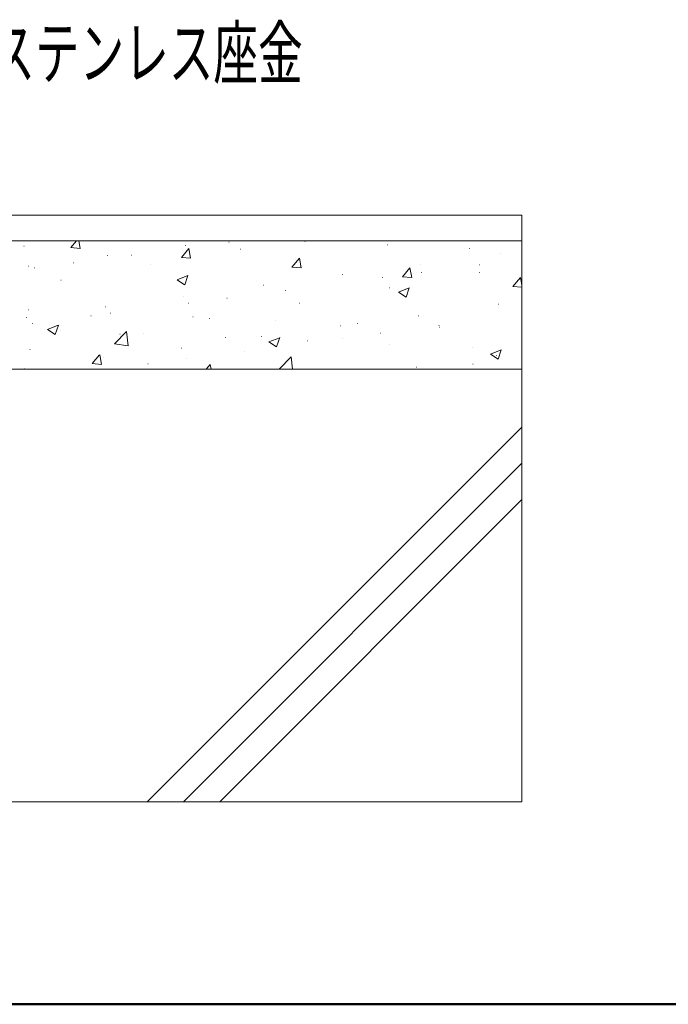
# Model space of a CAD drawing. Units: millimetres. Extents: x -1004 to 1012, y -692 to 693.
# Drawn here: x -787 to -661, y -692 to -501 of the extents above; entities that cross this region are included whole.
import ezdxf

# ---------------------------------------------------------------- set-up
doc = ezdxf.new("R2010")
doc.units = ezdxf.units.MM
doc.header["$LTSCALE"] = 5
for name, color, linetype in [('02壁', 7, 'Continuous'), ('5', 7, 'Continuous'), ('sunpou', 7, 'Continuous'), ('zumenwaku', 7, 'Continuous')]:
    doc.layers.add(name, color=color, linetype=linetype)
doc.styles.add('ＭＳ ゴシック', font='txt', dxfattribs={"height": 1})

# ---------------------------------------------------------------- blocks, each defined once
blk = doc.blocks.new('MLeader11_0-B_')
at = {"layer": 'sunpou', "color": 1, "linetype": 'Continuous', "lineweight": 5}
for p, q in [((-161.304, -105.695), (-158.955, -101.625)), ((-158.955, -101.625), (-158.595, -101.625))]:
    blk.add_line(p, q, dxfattribs=at)
at = {"layer": 'sunpou', "color": 11, "linetype": 'Continuous', "lineweight": 13}
blk.add_solid([(-161.16, -105.778), (-161.804, -106.561), (-161.449, -105.611)], dxfattribs=at)
at = {"layer": 'sunpou', "color": 2, "linetype": 'Continuous', "lineweight": 13, "style": 'ＭＳ ゴシック', "width": 0.638136}
blk.add_text('ステンレス座金', height=1.9964, dxfattribs=at).set_placement((-158.601, -102.425))

msp = doc.modelspace()

# ---------------------------------------------------------------- linework, layer by layer
at = {"layer": '02壁', "color": 8, "linetype": 'Continuous', "lineweight": 5}
for p, q in [((-689.52, -543.73), (-814.52, -543.73)), ((-777.31, -545.05), (-776.2, -543.73)), ((-775.52, -545.21), (-775.79, -543.73)), ((-766.51, -543.73), (-766.46, -543.73)), ((-766.51, -543.73), (-766.46, -543.73)), ((-753.86, -543.73), (-753.81, -543.73)), ((-746.56, -544.01), (-746.51, -544.01)), ((-741.21, -543.73), (-741.16, -543.73)), ((-731.73, -543.84), (-731.68, -543.84)), ((-715.91, -543.73), (-715.86, -543.73)), ((-715.91, -543.73), (-715.86, -543.73)), ((-703.26, -543.73), (-703.21, -543.73)), ((-689.52, -568.73), (-689.52, -543.73)), ((-786.45, -544.78), (-786.4, -544.78)), ((-777.31, -545.05), (-775.52, -545.21)), ((-755.8, -546.94), (-754.35, -545.21)), ((-755.04, -544.63), (-754.99, -544.63)), ((-754, -547.09), (-754.35, -545.21)), ((-744.27, -545.36), (-744.22, -545.36)), ((-715.71, -544.51), (-715.66, -544.51)), ((-699.7, -545.19), (-699.65, -545.19)), ((-693.69, -546.09), (-693.64, -546.09)), ((-776.87, -548), (-776.82, -548)), ((-770.19, -546.55), (-770.14, -546.55)), ((-765.51, -546.51), (-765.46, -546.51)), ((-755.8, -546.94), (-754, -547.09)), ((-734.28, -548.82), (-732.83, -547.1)), ((-732.48, -548.97), (-732.83, -547.09)), ((-689.52, -547.29), (-689.47, -547.29)), ((-785.6, -548.66), (-785.55, -548.66)), ((-784.38, -548.99), (-784.33, -548.99)), ((-761.77, -548.37), (-761.72, -548.37)), ((-734.28, -548.82), (-732.49, -548.98)), ((-712.76, -550.7), (-711.31, -548.98)), ((-710.96, -550.85), (-711.31, -548.97)), ((-709.27, -548.33), (-709.22, -548.33)), ((-709.12, -549.88), (-709.07, -549.88)), ((-697.82, -549.86), (-697.77, -549.86)), ((-697.76, -548.38), (-697.71, -548.38)), ((-779.26, -551.37), (-779.21, -551.37)), ((-756.65, -551.29), (-754.55, -550.49)), ((-756.65, -551.29), (-755.16, -552.3)), ((-755.15, -552.3), (-754.55, -550.48)), ((-724.42, -550.26), (-724.37, -550.26)), ((-716.63, -550.86), (-716.58, -550.86)), ((-712.76, -550.7), (-710.97, -550.86)), ((-691.24, -552.58), (-689.8, -550.86)), ((-689.52, -552.35), (-689.79, -550.86)), ((-739.82, -552.37), (-739.77, -552.37)), ((-735.58, -553.36), (-735.53, -553.36)), ((-715.32, -552.86), (-715.27, -552.86)), ((-713.54, -553.7), (-711.44, -552.89)), ((-713.54, -553.7), (-712.04, -554.7)), ((-712.04, -554.7), (-711.43, -552.89)), ((-691.24, -552.58), (-689.52, -552.73)), ((-755.41, -554.62), (-755.36, -554.62)), ((-746.94, -554.85), (-746.89, -554.85)), ((-785.61, -557.13), (-785.56, -557.13)), ((-770.56, -556.54), (-770.51, -556.54)), ((-754.45, -555.84), (-754.4, -555.84)), ((-732.81, -555.86), (-732.76, -555.86)), ((-694.05, -556.07), (-694, -556.07)), ((-785.96, -558.65), (-785.91, -558.65)), ((-773.4, -558.34), (-773.35, -558.34)), ((-769.6, -557.81), (-769.55, -557.81)), ((-753.58, -558.49), (-753.53, -558.49)), ((-750.31, -558.87), (-750.26, -558.87)), ((-737.57, -559.16), (-737.52, -559.16)), ((-709.63, -558.32), (-709.58, -558.32)), ((-689.52, -558.09), (-689.47, -558.09)), ((-784.76, -559.83), (-784.71, -559.83)), ((-781.86, -560.97), (-779.76, -560.16)), ((-781.86, -560.97), (-780.37, -561.98)), ((-780.36, -561.97), (-779.75, -560.16)), ((-779.29, -561.16), (-779.24, -561.16)), ((-768.8, -563.78), (-766.46, -561.34)), ((-766.13, -564.19), (-766.46, -561.34)), ((-724.79, -560.24), (-724.74, -560.24)), ((-721.55, -559.84), (-721.5, -559.84)), ((-705.65, -560.21), (-705.6, -560.21)), ((-705.54, -560.52), (-705.49, -560.52)), ((-689.52, -561.19), (-689.47, -561.19)), ((-689.52, -561.2), (-689.47, -561.2)), ((-689.52, -561.2), (-689.47, -561.2)), ((-767.8, -561.87), (-767.75, -561.87)), ((-763.27, -561.84), (-763.22, -561.84)), ((-747.26, -562.52), (-747.21, -562.52)), ((-740.19, -562.35), (-740.14, -562.35)), ((-738.74, -563.37), (-736.64, -562.57)), ((-738.74, -563.37), (-737.25, -564.38)), ((-737.25, -564.37), (-736.64, -562.56)), ((-731.24, -563.19), (-731.19, -563.19)), ((-724.52, -562.7), (-724.47, -562.7)), ((-717.01, -561.71), (-716.96, -561.71)), ((-785.3, -564.87), (-785.25, -564.87)), ((-768.8, -563.78), (-766.13, -564.19)), ((-755.77, -564.6), (-755.72, -564.6)), ((-743.47, -565.19), (-743.42, -565.19)), ((-715.23, -563.87), (-715.18, -563.87)), ((-699.21, -564.55), (-699.16, -564.55)), ((-695.63, -565.78), (-693.53, -564.97)), ((-694.13, -566.78), (-693.52, -564.96)), ((-773.15, -567.62), (-771.71, -565.9)), ((-771.35, -567.77), (-771.7, -565.89)), ((-770.92, -566.52), (-770.87, -566.52)), ((-754.83, -566.69), (-754.78, -566.69)), ((-736.77, -568.73), (-734.45, -566.31)), ((-734.16, -568.73), (-734.44, -566.3)), ((-695.63, -565.78), (-694.14, -566.78)), ((-694.42, -566.06), (-694.37, -566.06)), ((-814.52, -568.73), (-689.52, -568.73)), ((-786.33, -568.64), (-786.28, -568.64)), ((-782.37, -568.73), (-782.32, -568.73)), ((-773.15, -567.62), (-771.36, -567.78)), ((-767.42, -568.73), (-767.37, -568.73)), ((-762.34, -567.68), (-762.29, -567.68)), ((-752.47, -568.73), (-752.42, -568.73)), ((-750.98, -568.73), (-750.19, -567.78)), ((-750.01, -568.73), (-750.18, -567.77)), ((-737.51, -568.73), (-737.46, -568.73)), ((-722.56, -568.73), (-722.51, -568.73)), ((-710, -568.31), (-709.95, -568.31)), ((-707.61, -568.73), (-707.56, -568.73)), ((-699.06, -567.76), (-699.01, -567.76)), ((-698, -568.73), (-697.95, -568.73)), ((-698, -568.73), (-697.95, -568.73)), ((-692.65, -568.73), (-692.6, -568.73))]:
    msp.add_line(p, q, dxfattribs=at)
at = {"layer": '02壁', "color": 8, "linetype": 'Continuous', "lineweight": 9}
for p, q in [((-762.46, -652.91), (-689.52, -579.96)), ((-755.39, -652.91), (-689.52, -587.03)), ((-748.32, -652.91), (-689.52, -594.1))]:
    msp.add_line(p, q, dxfattribs=at)
at = {"layer": '5', "color": 1, "linetype": 'Continuous', "lineweight": 5}
for p, q in [((-818.17, -538.73), (-689.52, -538.73)), ((-814.52, -543.73), (-689.52, -543.73)), ((-814.52, -568.73), (-689.52, -568.73))]:
    msp.add_line(p, q, dxfattribs=at)
at = {"layer": 'DEFPOINTS', "color": 7, "linetype": 'Continuous', "lineweight": 5}
for p in [(-689.52, -538.73), (-989.52, -652.91)]:
    msp.add_line(p, (-689.52, -652.91), dxfattribs=at)
at = {"layer": 'zumenwaku', "color": 6, "linetype": 'Continuous', "lineweight": 50}
msp.add_line((-1003.52, -692.34), (996.48, -692.34), dxfattribs=at)

# ---------------------------------------------------------------- block references
at = {"layer": 'sunpou', "color": 7, "linetype": 'Continuous', "lineweight": 13, "xscale": 5, "yscale": 5}
msp.add_blockref('MLeader11_0-B_', (0, 0), dxfattribs=at)

doc.saveas('drawing.dxf')
